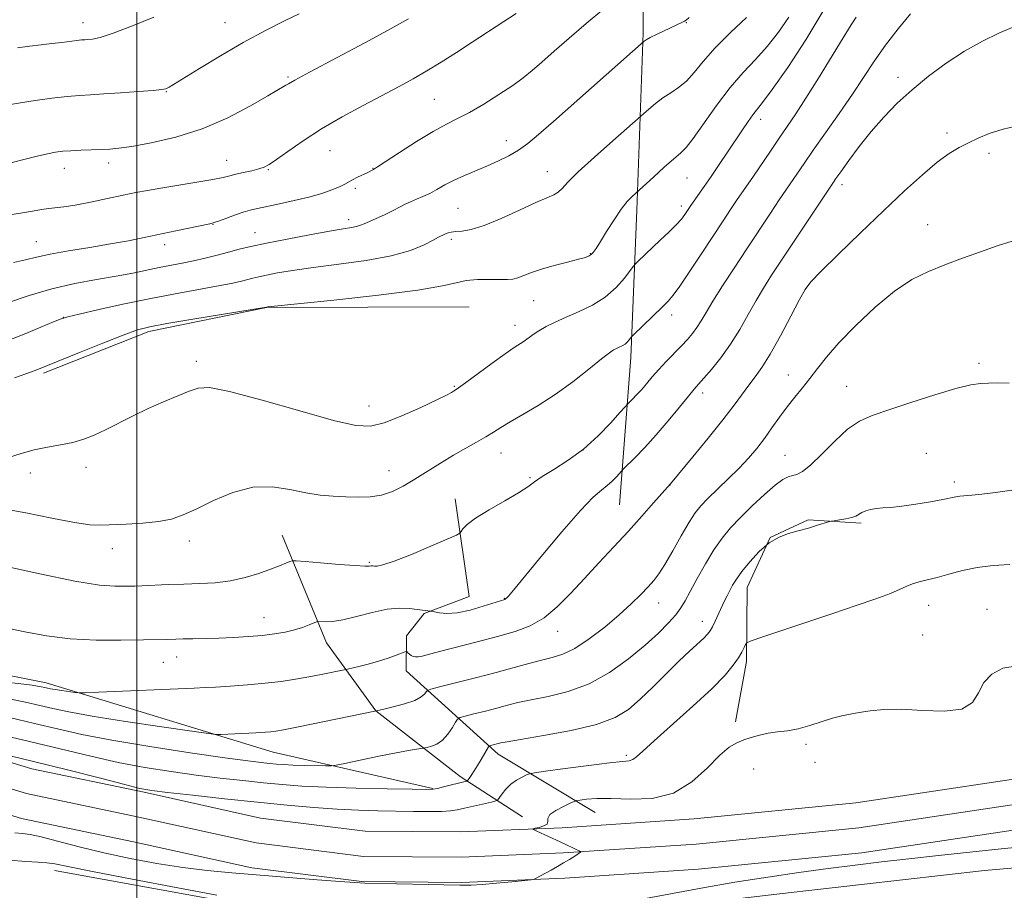
# Model space of a CAD drawing. Extents: x 2182300 to 2185200, y 322300 to 325200.
# Drawn here: x 2183969 to 2184232, y 322626 to 322858 of the extents above; entities that cross this region are included whole.
import ezdxf

# ---------------------------------------------------------------- set-up
doc = ezdxf.new("R2010")
doc.units = 0
doc.header["$MEASUREMENT"] = 0
for name, color, linetype, lineweight in [('32000', 7, 'Continuous', 0), ('DTM HARD BREAKLINE', 7, 'Continuous', 0), ('DTM SPOT ELEVATION', 2, 'Continuous', 13), ('INDEX CONTOUR', 41, 'Continuous', 13), ('INTERMEDIATE CONTOUR', 44, 'Continuous', 0)]:
    doc.layers.add(name, color=color, linetype=linetype, lineweight=lineweight)

msp = doc.modelspace()

# ---------------------------------------------------------------- linework, layer by layer
at = {"layer": '32000', "flags": 128}
msp.add_lwpolyline([(2184000, 322500), (2184000, 325000)], dxfattribs=at)
at = {"layer": 'DTM HARD BREAKLINE', "extrusion": (0.1174178901929376, 0.209140023615639, 0.9708107382928403), "elevation": 324910.1889673638, "flags": 128}
msp.add_lwpolyline([(-1746398.634487791, -1310877.392266187), (-1746460.564931618, -1310891.317819224), (-1746502.511978382, -1310904.1176539)], dxfattribs=at)
at = {"layer": 'DTM HARD BREAKLINE'}
for points in [[(2182612.1, 323061.62, 1012.76), (2182640.89, 323049.22, 1012.76), (2182719.14, 323014.26, 1013.96), (2182769.99, 322992.4, 1015.43), (2182804.21, 322980.09, 1017.96), (2182853.18, 322964.22, 1021.29), (2182906.83, 322948.28, 1025.16), (2182966.57, 322932.23, 1026.76), (2183044.87, 322910.65, 1026.03), (2183118.64, 322893.76, 1022.09), (2183211.72, 322869.28, 1015.89), (2183267.43, 322855.96, 1012.09), (2183320.04, 322844.63, 1009.69), (2183375.38, 322829.92, 1008.02), (2183424.63, 322816.64, 1007.62), (2183509.02, 322792.27, 1007.22), (2183554.92, 322779.7, 1006.36), (2183630.73, 322756.75, 1007.36), (2183711.7, 322732.46, 1009.29), (2183792.13, 322710.14, 1011.56), (2183846.58, 322693.48, 1011.22), (2183931.7, 322670.42, 1008.42), (2183971.94, 322658.18, 1007.08)], [(2182612.15, 323054.26, 1012.96), (2182638.18, 323043.04, 1012.96), (2182716.43, 323008.08, 1014.16), (2182767.51, 322986.12, 1015.63), (2182802.03, 322973.7, 1018.16), (2182851.18, 322957.77, 1021.49), (2182904.99, 322941.78, 1025.36), (2182964.8, 322925.72, 1026.96), (2183043.22, 322904.1, 1026.23), (2183117.03, 322887.2, 1022.29), (2183210.08, 322862.73, 1016.09), (2183265.93, 322849.38, 1012.29), (2183318.46, 322838.07, 1009.89), (2183373.63, 322823.4, 1008.22), (2183422.81, 322810.14, 1007.82), (2183507.19, 322785.77, 1007.42), (2183553.05, 322773.21, 1006.56), (2183628.78, 322750.29, 1007.56), (2183709.83, 322725.97, 1009.49), (2183790.24, 322703.66, 1011.76), (2183844.71, 322686.99, 1011.42), (2183929.78, 322663.95, 1008.62), (2183970.56, 322651.57, 1007.28)], [(2182612.2, 323046.89, 1012.76), (2182635.47, 323036.86, 1012.76), (2182713.72, 323001.9, 1013.96), (2182765.03, 322979.84, 1015.43), (2182799.85, 322967.31, 1017.96), (2182849.18, 322951.32, 1021.29), (2182903.15, 322935.28, 1025.16), (2182963.03, 322919.21, 1026.76), (2183041.57, 322897.55, 1026.03), (2183115.42, 322880.64, 1022.09), (2183208.44, 322856.18, 1015.89), (2183264.43, 322842.8, 1012.09), (2183316.88, 322831.51, 1009.69), (2183371.88, 322816.88, 1008.02), (2183420.99, 322803.64, 1007.62), (2183505.36, 322779.27, 1007.22), (2183551.18, 322766.72, 1006.36), (2183626.83, 322743.83, 1007.36), (2183707.96, 322719.48, 1009.29), (2183788.35, 322697.18, 1011.56), (2183842.84, 322680.5, 1011.22), (2183927.86, 322657.48, 1008.42), (2183969.18, 322644.96, 1007.08)], [(2184141.95, 323013.17, 1046.68), (2184138.3, 322975.14, 1042.4), (2184136.68, 322940.42, 1039.4), (2184134.99, 322897.03, 1035.19), (2184135.31, 322854.95, 1030.25), (2184133.59, 322807.55, 1025.51), (2184131.93, 322768.17, 1021.43), (2184128.94, 322728.79, 1016.96)], [(2183975.12, 322763.95, 1025.71), (2184003.26, 322775.07, 1025.64), (2184034.7, 322781.49, 1025.97), (2184088.8, 322781.72, 1024.84)], [(2183975.78, 322681.14, 1016.49), (2183933.21, 322689.66, 1018.16), (2183877.4, 322705.67, 1020.69), (2183787.05, 322733.44, 1023.96), (2183738.56, 322748.7, 1022.96), (2183671.43, 322766.18, 1018.76), (2183641.47, 322769.88, 1013.09), (2183620.79, 322768.8, 1007.62)], [(2184085.04, 322730.33, 1020.57), (2184088.83, 322704.25, 1018.96), (2184076.77, 322699.68, 1017.83), (2184072.05, 322693.71, 1016.49), (2184071.97, 322684.36, 1015.36), (2184096.5, 322662.12, 1009.41), (2184122.42, 322646.55, 1005.14)], [(2184193.46, 322723.83, 1009.76), (2184179.32, 322724.75, 1010.17), (2184169.18, 322719.99, 1010), (2184163.01, 322706.7, 1009.2), (2184162.85, 322686.9, 1007.58), (2184159.89, 322670.76, 1006.25)], [(2184038.88, 322720.69, 1020.83), (2184050.66, 322691.88, 1017.29), (2184063.87, 322673.74, 1014.02), (2184086.43, 322656.19, 1010.48), (2184103.04, 322645.37, 1006.34)], [(2183978.04, 322631.03, 1003.4), (2184032.06, 322621.24, 1003.6), (2184072.77, 322618.24, 1002.6), (2184124.2, 322619.15, 1003.47), (2184171.66, 322624.77, 1002.6), (2184226.47, 322631, 1002.47), (2184295.97, 322637.11, 1002.4), (2184356.79, 322642.63, 1001.47), (2184433.66, 322651.35, 1001.13), (2184487.78, 322654.91, 1001.27), (2184565.31, 322662.29, 1000.8), (2184624.76, 322665.15, 1000.73), (2184662.2, 322670.18, 1001.13), (2184733.76, 322682.95, 1002.2), (2184773.28, 322696.65, 1002.67)], [(2183971.94, 322658.18, 1007.08), (2184001.98, 322651.92, 1007.75), (2184033.05, 322645.04, 1006.48), (2184061.03, 322641.56, 1006.14), (2184086.52, 322641.35, 1006.28), (2184113.65, 322642.45, 1005.88), (2184148.87, 322644.82, 1005.28), (2184192.03, 322649.11, 1004.81), (2184234.16, 322655.44, 1005.34)], [(2183970.56, 322651.57, 1007.28), (2184000.56, 322645.32, 1007.95), (2184031.9, 322638.38, 1006.68), (2184060.58, 322634.81, 1006.34), (2184086.63, 322634.6, 1006.48), (2184114.01, 322635.71, 1006.08), (2184149.43, 322638.09, 1005.48), (2184192.87, 322642.41, 1005.01), (2184235, 322648.74, 1005.54)], [(2183969.18, 322644.96, 1007.08), (2183999.14, 322638.72, 1007.75), (2184030.75, 322631.72, 1006.48), (2184060.13, 322628.06, 1006.14), (2184086.74, 322627.85, 1006.28), (2184114.37, 322628.97, 1005.88), (2184149.99, 322631.36, 1005.28), (2184193.71, 322635.71, 1004.81), (2184235.84, 322642.04, 1005.34)]]:
    msp.add_polyline3d(points, dxfattribs=at)
at = {"layer": 'DTM SPOT ELEVATION'}
for p in [(2183985.63, 322857.62, 1040.62), (2184023.54, 322857.66, 1038.84), (2184146.84, 322857.66, 1029.93), (2184040.41, 322843.08, 1036.2), (2184203.32, 322843.03, 1018.47), (2184007.93, 322839.15, 1037.92), (2184079.52, 322837.16, 1032.98), (2184166.65, 322831.83, 1023.48), (2184216.38, 322828.16, 1016.44), (2184098.71, 322826.07, 1030.63), (2184051.65, 322823.46, 1033.1), (2184227.67, 322822.73, 1015.55), (2183992.47, 322820.16, 1035.52), (2184024.05, 322820.82, 1034.8), (2183980.7, 322818.66, 1035.35), (2184035.15, 322818.33, 1033.88), (2184063.14, 322818.73, 1032.05), (2184109.7, 322817.82, 1028.72), (2184147.02, 322816.11, 1025.11), (2184058.39, 322813.38, 1031.71), (2184188.39, 322814.37, 1017.51), (2184085.8, 322808, 1028.95), (2184145.46, 322808.64, 1024.44), (2184056.61, 322804.98, 1030.46), (2184020.41, 322803.76, 1031.95), (2184031.57, 322801.52, 1030.78), (2184211.24, 322803.64, 1014.69), (2183973.18, 322799.06, 1032.82), (2184084.03, 322799.69, 1027.65), (2184007.46, 322798.28, 1031.5), (2184121.19, 322795.88, 1026.08), (2184178.97, 322786.91, 1015.95), (2184105.99, 322783.35, 1025.13), (2183980.39, 322778.84, 1028.02), (2184142.89, 322779.54, 1021.5), (2184101.02, 322776.76, 1024.59), (2184015.89, 322767.1, 1024.45), (2184224.96, 322766.58, 1012.33), (2184174.08, 322763.43, 1014.72), (2184084.84, 322760.46, 1024.14), (2184189.61, 322760.39, 1012.79), (2184151.2, 322758.62, 1017.52), (2184062.04, 322755.17, 1024.64), (2184097.34, 322742.62, 1021.25), (2184119.16, 322743.38, 1020.14), (2184173.18, 322741.97, 1012.81), (2184210.9, 322742.49, 1010.84), (2183986.44, 322738.77, 1023.42), (2183971.54, 322737.24, 1023.43), (2184067.34, 322737.89, 1022.8), (2184105.01, 322736.01, 1020.2), (2184142.43, 322734.02, 1015.97), (2184218.38, 322734.86, 1010.4), (2184014.04, 322719.06, 1021.54), (2183993.44, 322717, 1021.4), (2184062.14, 322713.35, 1020.16), (2184098.22, 322703.77, 1018.07), (2184139.37, 322702.52, 1013.29), (2184211.54, 322701.93, 1007.35), (2184227.11, 322700.82, 1006.74), (2184034.02, 322698.57, 1018.75), (2184151.11, 322697.58, 1010.61), (2184112.39, 322694.99, 1015.33), (2184209.9, 322694.01, 1006.88), (2184007.15, 322686.64, 1017.14), (2184010.68, 322688.12, 1017.35), (2184178.77, 322664.79, 1005.7), (2184130.77, 322661.82, 1008.3), (2184181.17, 322659.98, 1005.45), (2184164.79, 322658.17, 1005.61)]:
    msp.add_point(p, dxfattribs=at)
at = {"layer": 'INDEX CONTOUR', "flags": 128}
for points, elevation in [([(2183963.953, 322712.584), (2183974.121, 322710.2861000001), (2183983.469, 322708.3641000001), (2183990.073, 322707.327), (2183994.183, 322706.986), (2183996.598, 322706.9800000001), (2183998.105, 322707.012), (2183999.455, 322707.0510000001), (2184001.391, 322707.1300000001), (2184008.354, 322707.4390000001), (2184012.615, 322707.5870000001), (2184016.8341, 322707.7040000001), (2184020.954, 322707.9260000001), (2184025.003, 322708.425), (2184028.962, 322709.3091000001), (2184032.627, 322710.4160000001), (2184035.746, 322711.523), (2184038.125, 322712.4400000001), (2184039.798, 322713.1300000001), (2184040.858, 322713.5900000001), (2184041.532, 322713.822), (2184042.594, 322713.834), (2184044.952, 322713.638), (2184049.126, 322713.2660000001), (2184054.076, 322712.8410000001), (2184058.369, 322712.5070000001), (2184060.927, 322712.3690000001), (2184062.074, 322712.3720000001), (2184062.489, 322712.4230000001), (2184062.75, 322712.4439000001), (2184063.049, 322712.4270000001), (2184063.475, 322712.3790000001), (2184064.206, 322712.3670000001), (2184065.755, 322712.6830000001), (2184068.72, 322713.6760000001), (2184073.361, 322715.5240000001), (2184078.578, 322717.7250000001), (2184082.935, 322719.6030000001), (2184085.371, 322720.6740000001), (2184086.336, 322721.1980000001), (2184086.6591, 322721.6261000001), (2184087.1089, 322722.3470000001), (2184088.225, 322723.508), (2184090.489, 322725.1960000001), (2184094.124, 322727.4120000001), (2184098.319, 322729.812), (2184102.004, 322731.9620000001), (2184104.443, 322733.5690000001), (2184106.237, 322734.893), (2184108.319, 322736.3300000001), (2184111.387, 322738.2170000001), (2184115.206, 322740.6540000001), (2184119.304, 322743.6810000001), (2184123.2299, 322747.2160000001), (2184126.606, 322750.6950000001), (2184129.076, 322753.4330000001), (2184130.434, 322754.9610000001), (2184131.086, 322755.6730000001), (2184132.3961, 322756.9810000001), (2184133.497, 322758.1190000001), (2184134.779, 322759.5260000001), (2184136.159, 322761.1410000001), (2184137.684, 322762.947), (2184139.435, 322764.932), (2184141.441, 322767.062), (2184145.4761, 322771.213), (2184147.111, 322772.9720000001), (2184148.469, 322774.5800000001), (2184149.638, 322776.1820000001), (2184150.742, 322777.952), (2184152.055, 322780.191), (2184153.89, 322783.2299), (2184156.457, 322787.2790000001), (2184159.565, 322792.0560000001), (2184162.924, 322797.1580000001), (2184169.235, 322806.6820000001), (2184171.613, 322810.2430000001), (2184178.254, 322819.9950000001), (2184180.708, 322823.5260000001), (2184183.964, 322828.1540000001), (2184187.621, 322833.3800000001), (2184191.159, 322838.5520000001), (2184197.02, 322847.4390000001), (2184199.996, 322851.6510000001), (2184203.3669, 322855.9920000001), (2184206.674, 322860.012)], 1020), ([(2183965.747, 322782.8570000001), (2183971.259, 322784.7010000001), (2183977.358, 322786.4780000001), (2183983.476, 322787.8770000001), (2183989.28, 322788.9540000001), (2183994.495, 322789.8540000001), (2183998.925, 322790.6930000001), (2184006.03, 322792.164), (2184012.101, 322793.3249000001), (2184015.142, 322793.9570000001), (2184018.323, 322794.7120000001), (2184021.515, 322795.5330000001), (2184024.534, 322796.3320000001), (2184027.341, 322797.0560000001), (2184030.476, 322797.7990000001), (2184034.624, 322798.6930000001), (2184040.154, 322799.8070000001), (2184046.171, 322800.9679), (2184051.464, 322801.9400000001), (2184055.1129, 322802.5570000001), (2184057.361, 322802.9120000001), (2184058.741, 322803.165), (2184059.752, 322803.464), (2184060.77, 322803.893), (2184062.138, 322804.5240000001), (2184066.313, 322806.4010000001), (2184068.455, 322807.4050000001), (2184070.209, 322808.2980000001), (2184071.695, 322809.0800000001), (2184073.134, 322809.7810000001), (2184074.7061, 322810.441), (2184076.423, 322811.148), (2184078.2559, 322811.9990000001), (2184080.199, 322813.062), (2184082.337, 322814.2770000001), (2184084.775, 322815.5530000001), (2184087.5719, 322816.8190000001), (2184093.662, 322819.3540000001), (2184096.616, 322820.6720000001), (2184099.398, 322822.0681), (2184101.973, 322823.5790000001), (2184104.426, 322825.3200000001), (2184107.318, 322827.7061000001), (2184111.33, 322831.2300000001), (2184135.52, 322852.7050000001), (2184136.048, 322853.0290000001), (2184137.176, 322853.6270000001), (2184139.039, 322854.5459000001), (2184145.7571, 322857.7560000001), (2184146.345, 322858.0550000001), (2184146.778, 322858.338), (2184147.553, 322859.0310000001)], 1030), ([(2183968.183, 322850.9350000001), (2183971.394, 322851.3629000001), (2183974.441, 322851.7160000001), (2183977.31, 322852.0380000001), (2183979.961, 322852.3580000001), (2183984.044, 322852.8720000001), (2183985.2399, 322852.9990000001), (2183986.096, 322853.0640000001), (2183986.941, 322853.1130000001), (2183988.144, 322853.2390000001), (2183990.222, 322853.7110000001), (2183993.731, 322854.8470000001), (2183998.894, 322856.8010000001), (2184004.596, 322859.0920000001)], 1040), ([(2183961.82, 322667.7380000001), (2183971.349, 322665.5300000001), (2183987.751, 322661.5430000001), (2183995.066, 322659.9080000001), (2184002.198, 322658.5640000001), (2184009.1591, 322657.464), (2184015.89, 322656.5421000001), (2184022.323, 322655.7420000001), (2184028.348, 322655.05), (2184033.8439, 322654.4620000001), (2184038.86, 322653.974), (2184044.132, 322653.5780000001), (2184050.564, 322653.2660000001), (2184058.604, 322653.0310000001), (2184066.8839, 322652.8639000001), (2184073.577, 322652.7560000001), (2184077.393, 322652.709), (2184079.184, 322652.7649000001), (2184080.334, 322652.9730000001), (2184081.923, 322653.3580000001), (2184088.037, 322654.8620000001), (2184088.277, 322654.9380000001), (2184088.472, 322655.126), (2184088.788, 322655.588), (2184089.351, 322656.4431), (2184090.1259, 322657.6470000001), (2184091.035, 322659.1100000001), (2184091.994, 322660.7180000001), (2184093.929, 322664.0590000001), (2184094.174, 322664.3230000001), (2184094.493, 322664.4310000001), (2184097.218, 322665.1190000001), (2184098.91, 322665.4459), (2184102.546, 322666.0640000001), (2184108.6911, 322667.084), (2184116.046, 322668.4530000001), (2184122.8471, 322670.0740000001), (2184127.782, 322671.8990000001), (2184131.343, 322674.072), (2184134.477, 322676.7870000001), (2184137.91, 322680.121), (2184141.486, 322683.6930000001), (2184144.832, 322687.0100000001), (2184147.636, 322689.675), (2184151.428, 322693.1460000001), (2184152.457, 322694.1880000001), (2184153.143, 322695.0920000001), (2184153.7481, 322696.1790000001), (2184154.4789, 322697.6730000001), (2184156.935, 322702.8900000001), (2184157.676, 322704.4040000001), (2184158.397, 322705.8310000001), (2184159.159, 322707.2531000001), (2184160.164, 322708.8750000001), (2184161.646, 322710.9310000001), (2184163.754, 322713.5270000001), (2184166.287, 322716.2550000001), (2184168.96, 322718.5790000001), (2184171.551, 322720.111), (2184174.097, 322721.061), (2184176.702, 322721.7840000001), (2184179.386, 322722.5549), (2184181.854, 322723.311), (2184184.793, 322724.2370000001), (2184185.459, 322724.3950000001), (2184186.296, 322724.5170000001), (2184187.707, 322724.7120000001), (2184189.412, 322724.9950000001), (2184190.966, 322725.3540000001), (2184192.046, 322725.7740000001), (2184193.637, 322726.6900000001), (2184194.699, 322727.1240000001), (2184196.024, 322727.496), (2184197.55, 322727.7660000001), (2184199.279, 322727.9270000001), (2184201.445, 322728.0900000001), (2184204.34, 322728.3970000001), (2184208.0731, 322728.9400000001), (2184212.014, 322729.6009000001), (2184215.345, 322730.2120000001), (2184218.7839, 322730.9050000001), (2184219.827, 322731.0630000001), (2184223.028, 322731.327), (2184225.724, 322731.6061000001), (2184229.3769, 322732.0730000001), (2184233.746, 322732.664)], 1010)]:
    msp.add_lwpolyline(points, dxfattribs=dict(at, elevation=elevation))
at = {"layer": 'INTERMEDIATE CONTOUR', "flags": 128}
for points, elevation in [([(2183964.931, 322806.0870000001), (2183968.976, 322806.7160000001), (2183972.126, 322807.2560000001), (2183974.527, 322807.686), (2183976.487, 322807.991), (2183980.535, 322808.4210000001), (2183983.544, 322808.8690000001), (2183987.629, 322809.643), (2183992.192, 322810.5930000001), (2183996.421, 322811.501), (2183999.782, 322812.2120000001), (2184002.84, 322812.8100000001), (2184006.438, 322813.4380000001), (2184016.087, 322814.9950000001), (2184020.338, 322815.714), (2184023.105, 322816.258), (2184024.886, 322816.687), (2184026.486, 322817.1000000001), (2184028.504, 322817.5690000001), (2184030.701, 322818.0650000001), (2184032.63, 322818.535), (2184034.027, 322818.991), (2184035.364, 322819.7110000001), (2184037.296, 322821.0420000001), (2184040.335, 322823.2180000001), (2184044.42, 322826.0440000001), (2184049.35, 322829.2120000001), (2184054.866, 322832.437), (2184060.488, 322835.5170000001), (2184070.056, 322840.5870000001), (2184073.868, 322842.6599000001), (2184077.516, 322844.7550000001), (2184081.332, 322847.0860000001), (2184085.367, 322849.653), (2184089.598, 322852.4040000001), (2184098.008, 322857.9020000001), (2184101.375, 322860.0650000001)], 1034), ([(2183966.326, 322835.7980000001), (2183968.985, 322836.2470000001), (2183972.844, 322836.816), (2183977.287, 322837.41), (2183981.4439, 322837.8990000001), (2183984.728, 322838.1960000001), (2183987.6921, 322838.3800000001), (2183991.171, 322838.5750000001), (2183995.68, 322838.8690000001), (2184000.45, 322839.2160000001), (2184004.39, 322839.535), (2184006.702, 322839.768), (2184007.747, 322839.9430000001), (2184008.174, 322840.1080000001), (2184008.64, 322840.3740000001), (2184009.812, 322841.0950000001), (2184016.723, 322845.3920000001), (2184022.353, 322848.8060000001), (2184028.472, 322852.3470000001), (2184034.354, 322855.5160000001), (2184039.475, 322858.1091000001), (2184043.367, 322860.0020000001)], 1038), ([(2183967.058, 322793.5551000001), (2183970.307, 322794.2570000001), (2183973.248, 322794.9790000001), (2183976.848, 322795.7640000001), (2183981.766, 322796.6391000001), (2183987.436, 322797.5650000001), (2183992.985, 322798.4850000001), (2183997.761, 322799.361), (2184001.997, 322800.2170000001), (2184010.48, 322802.0070000001), (2184019.532, 322803.8890000001), (2184020.6489, 322804.1780000001), (2184021.867, 322804.6010000001), (2184023.793, 322805.3099000001), (2184026.148, 322806.165), (2184028.434, 322806.9509000001), (2184030.3291, 322807.5170000001), (2184032.224, 322807.9710000001), (2184038.108, 322809.192), (2184042.076, 322810.062), (2184046.008, 322811.0240000001), (2184049.407, 322812.0079000001), (2184052.142, 322812.947), (2184054.178, 322813.773), (2184055.546, 322814.4490000001), (2184057.61, 322815.653), (2184058.961, 322816.3420000001), (2184061.688, 322817.6280000001), (2184062.525, 322818.0370000001), (2184063.243, 322818.4260000001), (2184063.488, 322818.5730000001), (2184064.318, 322819.1060000001), (2184070.144, 322822.9050000001), (2184074.761, 322825.8560000001), (2184079.203, 322828.561), (2184082.709, 322830.4850000001), (2184085.691, 322831.9850000001), (2184088.857, 322833.6420000001), (2184092.686, 322835.8680000001), (2184096.755, 322838.4080000001), (2184100.415, 322840.8369000001), (2184103.231, 322842.8720000001), (2184105.6231, 322844.8070000001), (2184108.223, 322847.0760000001), (2184111.534, 322850.008), (2184115.5229, 322853.5100000001), (2184120.027, 322857.3809), (2184124.792, 322861.3670000001)], 1032), ([(2184118.153, 322780.393), (2184121.746, 322782.1349000001), (2184125.144, 322784.2720000001), (2184128.026, 322786.8230000001), (2184130.272, 322789.3720000001), (2184131.812, 322791.3940000001), (2184132.656, 322792.5320000001), (2184133.136, 322793.116), (2184133.662, 322793.6470000001), (2184135.936, 322795.8460000001), (2184137.736, 322797.545), (2184139.9079, 322799.566), (2184142.149, 322801.6770000001), (2184144.098, 322803.6090000001), (2184145.486, 322805.1500000001), (2184146.397, 322806.327), (2184148.041, 322808.7610000001), (2184151.582, 322813.8080000001), (2184153.47, 322816.54), (2184155.609, 322819.6880000001), (2184157.83, 322822.9971), (2184161.795, 322828.9570000001), (2184163.3479, 322831.2600000001), (2184164.604, 322833.0260000001), (2184167.163, 322836.2840000001), (2184169.765, 322839.8020000001), (2184173.892, 322845.6680000001), (2184178.754, 322853.0330000001), (2184183.26, 322860.6590000001)], 1024), ([(2183964.987, 322772.4210000001), (2183969.945, 322774.3780000001), (2183974.416, 322776.2150000001), (2183977.794, 322777.6340000001), (2183979.817, 322778.4580000001), (2183981.6, 322779.008), (2183984.604, 322779.7270000001), (2183989.868, 322780.936), (2183996.749, 322782.4650000001), (2184004.181, 322784.0220000001), (2184011.216, 322785.3680000001), (2184022.267, 322787.3470000001), (2184025.686, 322788.0250000001), (2184027.963, 322788.5480000001), (2184030.9929, 322789.3310000001), (2184032.572, 322789.7050000001), (2184034.662, 322790.1560000001), (2184037.593, 322790.7320000001), (2184041.645, 322791.4220000001), (2184047.084, 322792.197), (2184053.938, 322793.05), (2184061.295, 322794.0470000001), (2184068.004, 322795.2760000001), (2184073.152, 322796.7590000001), (2184076.78, 322798.268), (2184079.163, 322799.5110000001), (2184080.582, 322800.273), (2184082.26, 322801.111), (2184082.6329, 322801.2690000001), (2184083.185, 322801.4600000001), (2184084.01, 322801.6500000001), (2184085.203, 322801.7970000001), (2184086.891, 322801.9260000001), (2184089.326, 322802.3330000001), (2184092.791, 322803.3860000001), (2184097.362, 322805.2810000001), (2184102.28, 322807.55), (2184106.58, 322809.5560000001), (2184109.534, 322810.8330000001), (2184111.371, 322811.6120000001), (2184112.558, 322812.295), (2184113.6, 322813.2810000001), (2184115.157, 322814.9610000001), (2184117.927, 322817.7250000001), (2184122.267, 322821.7110000001), (2184127.162, 322826.0510000001), (2184134.667, 322832.6170000001), (2184136.771, 322834.539), (2184138.518, 322836.0300000001), (2184140.525, 322837.5440000001), (2184142.617, 322838.8890000001), (2184144.726, 322840.2710000001), (2184146.809, 322841.9950000001), (2184148.897, 322844.3150000001), (2184151.322, 322847.278), (2184154.488, 322850.8790000001), (2184158.573, 322854.9890000001), (2184162.843, 322858.9980000001)], 1028), ([(2183966.331, 322820.126), (2183970.579, 322821.2000000001), (2183973.43, 322821.9070000001), (2183976.165, 322822.5490000001), (2183978.337, 322822.9890000001), (2183980.248, 322823.2530000001), (2183982.392, 322823.4110000001), (2183985.093, 322823.523), (2183990.696, 322823.6940000001), (2183992.851, 322823.8010000001), (2183995.191, 322824.0470000001), (2183998.654, 322824.5650000001), (2184003.895, 322825.4920000001), (2184010.433, 322826.9890000001), (2184017.506, 322829.2230000001), (2184024.376, 322832.213), (2184030.414, 322835.398), (2184035.016, 322838.0690000001), (2184039.839, 322840.9171000001), (2184040.501, 322841.3240000001), (2184042.23, 322842.2980000001), (2184046.171, 322844.4280000001), (2184060.904, 322852.2600000001), (2184067.987, 322856.0550000001), (2184072.628, 322858.6140000001)], 1036), ([(2183967.333, 322762.66), (2183970.379, 322763.8080000001), (2183972.624, 322764.6080000001), (2183974.253, 322765.2081), (2183976.171, 322765.9720000001), (2183984.752, 322769.4820000001), (2183990.928, 322771.9790000001), (2183996.417, 322774.1460000001), (2184000.206, 322775.5090000001), (2184003.503, 322776.3640000001), (2184008.071, 322777.2010000001), (2184015.021, 322778.3690000001), (2184034.687, 322781.615), (2184035.029, 322781.6550000001), (2184052.681, 322783.4970000001), (2184064.572, 322784.8150000001), (2184075.05, 322786.1451000001), (2184081.651, 322787.2650000001), (2184085.3501, 322788.115), (2184087.981, 322788.6780000001), (2184090.978, 322788.9530000001), (2184094.1681, 322789.0290000001), (2184098.994, 322789.0050000001), (2184100.468, 322789.1100000001), (2184101.8111, 322789.425), (2184103.395, 322790.0160000001), (2184105.444, 322790.8260000001), (2184108.143, 322791.7669), (2184111.53, 322792.7470000001), (2184115.045, 322793.6610000001), (2184117.984, 322794.4011000001), (2184119.828, 322794.9020000001), (2184120.82, 322795.2710000001), (2184121.39, 322795.6590000001), (2184121.931, 322796.2429000001), (2184122.682, 322797.2910000001), (2184123.84, 322799.099), (2184125.518, 322801.8020000001), (2184127.482, 322804.9010000001), (2184129.412, 322807.74), (2184131.037, 322809.8), (2184132.284, 322811.1240000001), (2184134.298, 322812.942), (2184138.007, 322816.3661000001), (2184140.864, 322818.9709000001), (2184143.454, 322821.262), (2184145.263, 322822.7910000001), (2184146.755, 322824.2570000001), (2184148.642, 322826.648), (2184154.88, 322835.512), (2184158.517, 322840.3360000001), (2184161.977, 322844.3540000001), (2184165.243, 322847.8280000001), (2184168.381, 322851.2690000001), (2184171.416, 322855.0680000001), (2184174.204, 322859.1270000001)], 1026), ([(2184107.2321, 322755.2720000001), (2184111.805, 322758.2220000001), (2184116.489, 322761.653), (2184120.786, 322765.0510000001), (2184124.155, 322767.7860000001), (2184126.236, 322769.4110000001), (2184127.38, 322770.187), (2184128.117, 322770.5530000001), (2184128.874, 322770.8810000001), (2184129.671, 322771.2670000001), (2184130.425, 322771.741), (2184131.064, 322772.3070000001), (2184131.562, 322772.8720000001), (2184132.145, 322773.6250000001), (2184132.625, 322774.121), (2184140.402, 322781.7150000001), (2184141.932, 322783.2290000001), (2184143.248, 322784.7670000001), (2184145.022, 322787.2310000001), (2184147.712, 322791.2100000001), (2184150.922, 322796.0520000001), (2184156.596, 322804.6510000001), (2184158.604, 322807.67), (2184160.224, 322810.0700000001), (2184164.735, 322816.6250000001), (2184169.241, 322823.2920000001), (2184171.598, 322826.7570000001), (2184173.769, 322829.9110000001), (2184176.019, 322833.24), (2184178.722, 322837.415), (2184182.083, 322842.8071000001), (2184188.719, 322853.6060000001), (2184190.866, 322857.0240000001), (2184192.192, 322859.0970000001)], 1022), ([(2183964.604, 322695.9580000001), (2183970.091, 322694.7990000001), (2183975.918, 322693.719), (2183982.266, 322692.9340000001), (2183989.126, 322692.5920000001), (2183995.728, 322692.5669000001), (2184007.873, 322692.785), (2184010.451, 322692.8600000001), (2184012.372, 322692.9010000001), (2184015.002, 322692.936), (2184018.2449, 322692.99), (2184021.934, 322693.0930000001), (2184025.886, 322693.2720000001), (2184029.853, 322693.5270000001), (2184033.573, 322693.8530000001), (2184036.84, 322694.2500000001), (2184039.673, 322694.7340000001), (2184042.151, 322695.3240000001), (2184044.319, 322696.0160000001), (2184046.089, 322696.6990000001), (2184048.047, 322697.5310000001), (2184048.519, 322697.6200000001), (2184050.346, 322697.5110000001), (2184052.256, 322697.594), (2184055.045, 322698.0361000001), (2184058.74, 322698.9390000001), (2184062.873, 322700.0070000001), (2184066.8491, 322700.8389000001), (2184070.186, 322701.1420000001), (2184072.845, 322701.0531000001), (2184074.895, 322700.811), (2184078.478, 322700.3740000001), (2184078.85, 322700.2990000001), (2184079.543, 322700.1310000001), (2184080.831, 322699.8591000001), (2184082.821, 322699.6950000001), (2184085.577, 322699.903), (2184089.028, 322700.6450000001), (2184092.566, 322701.6580000001), (2184098.325, 322703.4790000001), (2184098.514, 322703.5909000001), (2184098.782, 322703.827), (2184099.287, 322704.3780000001), (2184100.604, 322705.941), (2184108.053, 322714.974), (2184113.525, 322721.518), (2184118.4889, 322727.2230000001), (2184121.929, 322730.7870000001), (2184124.116, 322732.6950000001), (2184125.643, 322733.8840000001), (2184126.986, 322735.094), (2184128.142, 322736.2840000001), (2184129.498, 322737.7899000001), (2184130.051, 322738.3580000001), (2184133.047, 322741.3330000001), (2184135.688, 322744.062), (2184138.7621, 322747.4350000001), (2184141.977, 322751.2160000001), (2184144.965, 322754.8810000001), (2184147.344, 322757.838), (2184148.893, 322759.7170000001), (2184150.055, 322761.0520000001), (2184151.436, 322762.5980000001), (2184153.4831, 322764.952), (2184156, 322768.0600000001), (2184158.634, 322771.7040000001), (2184161.0939, 322775.6570000001), (2184163.343, 322779.638), (2184165.407, 322783.3550000001), (2184167.375, 322786.6830000001), (2184169.581, 322790.153), (2184172.419, 322794.463), (2184186.095, 322815.035), (2184186.735, 322815.9539000001), (2184188.026, 322817.7820000001), (2184190.167, 322820.7720000001), (2184192.974, 322824.545), (2184196.165, 322828.5640000001), (2184199.528, 322832.403), (2184203.124, 322836.072), (2184207.084, 322839.6900000001), (2184211.486, 322843.3250000001), (2184216.212, 322846.834), (2184221.093, 322850.0250000001), (2184225.916, 322852.7270000001), (2184230.309, 322854.8630000001), (2184233.857, 322856.3790000001)], 1018), ([(2183966.812, 322681.2160000001), (2183972.06, 322680.523), (2183974.482, 322680.1580000001), (2183975.445, 322679.9610000001), (2183976.132, 322679.7980000001), (2183976.972, 322679.6181000001), (2183978.208, 322679.3960000001), (2183979.962, 322679.1170000001), (2183983.436, 322678.6020000001), (2183984.497, 322678.4830000001), (2183986.1501, 322678.4950000001), (2183989.812, 322678.6470000001), (2184015.38, 322679.7690000001), (2184018.264, 322679.9060000001), (2184021.081, 322680.061), (2184024.961, 322680.2981000001), (2184029.596, 322680.6280000001), (2184034.32, 322681.0540000001), (2184038.599, 322681.5700000001), (2184042.441, 322682.1540000001), (2184045.988, 322682.7790000001), (2184049.307, 322683.4080000001), (2184055.45, 322684.6400000001), (2184056.258, 322684.817), (2184059.316, 322685.5430000001), (2184061.854, 322686.1900000001), (2184064.583, 322686.9660000001), (2184067.135, 322687.8040000001), (2184069.282, 322688.5870000001), (2184071.672, 322689.5090000001), (2184072.031, 322689.5730000001), (2184072.215, 322689.4350000001), (2184072.477, 322689.1540000001), (2184072.849, 322688.807), (2184073.306, 322688.4780000001), (2184073.835, 322688.2381000001), (2184074.458, 322688.1190000001), (2184075.209, 322688.143), (2184076.208, 322688.3420000001), (2184080.9089, 322689.5810000001), (2184090.943, 322692.138), (2184096.388, 322693.5560000001), (2184101.088, 322694.8970000001), (2184105.125, 322696.436), (2184108.784, 322698.5410000001), (2184112.319, 322701.4760000001), (2184115.874, 322705.0830000001), (2184119.561, 322709.0980000001), (2184123.4469, 322713.285), (2184127.419, 322717.5270000001), (2184131.315, 322721.736), (2184134.953, 322725.7740000001), (2184138.063, 322729.3011), (2184142.537, 322734.415), (2184148.531, 322741.5920000001), (2184152.646, 322746.5790000001), (2184156.566, 322751.452), (2184159.5519, 322755.3600000001), (2184163.4951, 322760.7740000001), (2184165.143, 322762.936), (2184166.954, 322765.4550000001), (2184169.172, 322768.9930000001), (2184171.906, 322773.8890000001), (2184174.712, 322779.187), (2184177.007, 322783.6060000001), (2184178.497, 322786.3230000001), (2184180.0259, 322788.3370000001), (2184182.726, 322791.1050000001), (2184187.371, 322795.6710000001), (2184193.295, 322801.4340000001), (2184199.477, 322807.3810000001), (2184205.059, 322812.6520000001), (2184209.85, 322817.0040000001), (2184213.823, 322820.3469000001), (2184217.011, 322822.67), (2184219.676, 322824.2770000001), (2184222.14, 322825.5530000001), (2184224.7189, 322826.8040000001), (2184227.715, 322828.0410000001), (2184231.427, 322829.1940000001), (2184235.9409, 322830.202)], 1016), ([(2183965.508, 322676.9550000001), (2183970.261, 322676.018), (2183974.08, 322675.1510000001), (2183977.569, 322674.3200000001), (2183981.837, 322673.4080000001), (2183988.119, 322672.2751000001), (2183997.032, 322670.8590000001), (2184006.714, 322669.4070000001), (2184014.685, 322668.241), (2184019.166, 322667.599), (2184021.194, 322667.3800000001), (2184022.505, 322667.393), (2184031.831, 322667.8151000001), (2184032.988, 322667.8850000001), (2184034.371, 322667.9840000001), (2184035.78, 322668.111), (2184037.186, 322668.2910000001), (2184039.24, 322668.6500000001), (2184042.765, 322669.338), (2184064.069, 322673.6580000001), (2184065.998, 322674.1190000001), (2184068.527, 322674.7380000001), (2184071.5579, 322675.566), (2184074.262, 322676.4920000001), (2184076.001, 322677.41), (2184076.909, 322678.2170000001), (2184077.314, 322678.8150000001), (2184077.621, 322679.17), (2184078.547, 322679.5020000001), (2184080.883, 322680.0960000001), (2184085.116, 322681.1500000001), (2184090.5059, 322682.512), (2184096.007, 322683.9440000001), (2184100.771, 322685.2430000001), (2184104.75, 322686.3460000001), (2184108.093, 322687.2220000001), (2184110.997, 322687.9240000001), (2184113.84, 322688.8280000001), (2184117.045, 322690.3940000001), (2184120.879, 322692.9190000001), (2184124.9861, 322696.061), (2184128.857, 322699.3190000001), (2184132.076, 322702.268), (2184134.629, 322704.7940000001), (2184136.595, 322706.8620000001), (2184138.104, 322708.5440000001), (2184139.4769, 322710.3400000001), (2184141.082, 322712.8550000001), (2184143.16, 322716.4500000001), (2184145.439, 322720.4890000001), (2184147.519, 322724.089), (2184149.144, 322726.6290000001), (2184150.6481, 322728.5200000001), (2184152.508, 322730.4350000001), (2184157.986, 322735.7019000001), (2184160.881, 322738.5790000001), (2184163.3961, 322741.2710000001), (2184165.595, 322743.8590000001), (2184167.641, 322746.5040000001), (2184169.669, 322749.3150000001), (2184171.704, 322752.1890000001), (2184173.744, 322754.9720000001), (2184175.783, 322757.5580000001), (2184177.806, 322760.028), (2184179.795, 322762.5110000001), (2184181.813, 322765.1660000001), (2184184.247, 322768.2550000001), (2184187.5671, 322772.0680000001), (2184192.05, 322776.7150000001), (2184197.2151, 322781.5750000001), (2184202.388, 322785.8470000001), (2184207.067, 322788.9430000001), (2184211.4381, 322791.138), (2184215.857, 322792.92), (2184220.563, 322794.6780000001), (2184225.339, 322796.3960000001), (2184229.848, 322797.9570000001), (2184233.8181, 322799.2650000001)], 1014), ([(2183966.021, 322741.4760000001), (2183969.112, 322742.501), (2183972.582, 322743.469), (2183976.167, 322744.2060000001), (2183979.674, 322744.8140000001), (2183982.927, 322745.4600000001), (2183985.832, 322746.2960000001), (2183988.633, 322747.3960000001), (2183991.656, 322748.8139000001), (2183999.01, 322752.512), (2184003.089, 322754.469), (2184007.178, 322756.2770000001), (2184010.947, 322757.8500000001), (2184014.031, 322759.1230000001), (2184016.41, 322759.9780000001), (2184019.432, 322760.0850000001), (2184024.791, 322759.062), (2184033.4639, 322756.7470000001), (2184043.577, 322753.8580000001), (2184052.538, 322751.334), (2184058.481, 322749.9409), (2184062.426, 322749.7570000001), (2184066.116, 322750.686), (2184070.814, 322752.545), (2184075.864, 322754.7940000001), (2184080.1299, 322756.8080000001), (2184082.762, 322758.1050000001), (2184084.068, 322758.7960000001), (2184084.641, 322759.1350000001), (2184085.074, 322759.4090000001), (2184085.946, 322760.0190000001), (2184087.833, 322761.398), (2184094.897, 322766.6140000001), (2184098.392, 322769.1410000001), (2184100.804, 322770.8010000001), (2184103.477, 322772.5370000001), (2184105.8561, 322774.2591000001), (2184107.417, 322775.2790000001), (2184109.381, 322776.3860000001), (2184111.8071, 322777.5921000001), (2184114.739, 322778.9160000001), (2184118.153, 322780.393)], 1024), ([(2183966.041, 322671.8780000001), (2183972.714, 322670.3400000001), (2183978.831, 322668.8680000001), (2183985.308, 322667.4010000001), (2183993.329, 322665.839), (2184003.5239, 322664.1420000001), (2184014.311, 322662.5040000001), (2184023.557, 322661.1740000001), (2184029.674, 322660.334), (2184033.262, 322659.8790000001), (2184035.467, 322659.6350000001), (2184037.302, 322659.4570000001), (2184039.25, 322659.312), (2184041.661, 322659.197), (2184044.708, 322659.1100000001), (2184050.39, 322659.0060000001), (2184051.91, 322659.0110000001), (2184053.258, 322659.1791000001), (2184055.593, 322659.6570000001), (2184059.67, 322660.518), (2184064.65, 322661.5560000001), (2184069.292, 322662.491), (2184072.621, 322663.1089000001), (2184074.7089, 322663.4500000001), (2184076.524, 322663.7000000001), (2184076.968, 322663.7830000001), (2184077.607, 322663.932), (2184078.7191, 322664.2340000001), (2184080.167, 322664.8350000001), (2184081.712, 322665.8970000001), (2184083.137, 322667.4770000001), (2184084.323, 322669.219), (2184085.173, 322670.6610000001), (2184085.699, 322671.4799), (2184086.351, 322671.8960000001), (2184087.688, 322672.2640000001), (2184090.076, 322672.8580000001), (2184093.118, 322673.626), (2184096.222, 322674.4350000001), (2184098.9949, 322675.1810000001), (2184101.83, 322675.8960000001), (2184105.32, 322676.643), (2184109.877, 322677.5301000001), (2184115.205, 322678.8480000001), (2184120.831, 322680.9350000001), (2184126.317, 322683.9810000001), (2184131.383, 322687.594), (2184135.784, 322691.236), (2184139.33, 322694.459), (2184142.046, 322697.1800000001), (2184144.009, 322699.4010000001), (2184145.359, 322701.2191), (2184146.477, 322703.0960000001), (2184147.804, 322705.5820000001), (2184149.661, 322709.0290000001), (2184151.881, 322712.9750000001), (2184154.173, 322716.7539000001), (2184156.346, 322719.887), (2184158.6, 322722.6240000001), (2184161.233, 322725.3990000001), (2184164.401, 322728.4870000001), (2184167.695, 322731.5240000001), (2184170.565, 322733.986), (2184172.609, 322735.4930000001), (2184174.02, 322736.246), (2184175.141, 322736.589), (2184176.307, 322736.8950000001), (2184177.823, 322737.6470000001), (2184179.99, 322739.3590000001), (2184182.977, 322742.3040000001), (2184186.432, 322745.807), (2184189.876, 322748.9540000001), (2184193.034, 322751.0900000001), (2184196.457, 322752.5950000001), (2184200.9, 322754.1090000001), (2184206.783, 322756.0780000001), (2184213.174, 322758.1790000001), (2184218.809, 322759.8970000001), (2184222.752, 322760.8530000001), (2184225.409, 322761.2210000001), (2184227.518, 322761.311), (2184229.817, 322761.3570000001), (2184233.037, 322761.3)], 1012), ([(2183964.012, 322727.7591000001), (2183970.366, 322726.5839000001), (2183977.3131, 322725.187), (2183983.3499, 322724.0290000001), (2183987.431, 322723.4530000001), (2183990.332, 322723.3400000001), (2183997.184, 322723.616), (2184001.611, 322723.8600000001), (2184005.807, 322724.2750000001), (2184009.259, 322724.9610000001), (2184012.426, 322726.0539000001), (2184016.011, 322727.6980000001), (2184020.52, 322729.8920000001), (2184025.679, 322732.0531000001), (2184031.02, 322733.4490000001), (2184036.141, 322733.5800000001), (2184040.894, 322732.865), (2184045.1999, 322731.9510000001), (2184049.022, 322731.3530000001), (2184052.499, 322731.0510000001), (2184055.814, 322730.8920000001), (2184059.1071, 322730.7830000001), (2184062.337, 322730.8591000001), (2184065.422, 322731.316), (2184068.325, 322732.2990000001), (2184071.2, 322733.758), (2184074.247, 322735.594), (2184081.118, 322739.8900000001), (2184084.604, 322742.0040000001), (2184087.8691, 322743.888), (2184090.7871, 322745.5290000001), (2184093.252, 322746.947), (2184095.26, 322748.197), (2184097.24, 322749.4610000001), (2184099.7229, 322750.9540000001), (2184103.107, 322752.866), (2184107.2321, 322755.2720000001)], 1022), ([(2183963.199, 322662.365), (2183972.467, 322660.1730000001), (2183981.835, 322657.839), (2183990.286, 322655.665), (2183996.802, 322653.9770000001), (2184000.872, 322652.9850000001), (2184004.0059, 322652.4240000001), (2184008.223, 322651.91), (2184014.972, 322651.1510000001), (2184023.434, 322650.2220000001), (2184032.22, 322649.289), (2184040.2, 322648.4940000001), (2184047.264, 322647.8700000001), (2184053.556, 322647.4241000001), (2184059.223, 322647.1510000001), (2184064.42, 322646.9990000001), (2184073.941, 322646.8080000001), (2184078.094, 322646.7520000001), (2184081.433, 322646.7791), (2184083.79, 322646.9310000001), (2184085.63, 322647.224), (2184087.576, 322647.6670000001), (2184094.73, 322649.3280000001), (2184095.9109, 322649.6250000001), (2184096.4731, 322649.9270000001), (2184096.901, 322650.4950000001), (2184097.59, 322651.501), (2184098.602, 322652.7760000001), (2184099.909, 322654.066), (2184101.441, 322655.1550000001), (2184102.948, 322655.9890000001), (2184104.133, 322656.5530000001), (2184104.939, 322656.8741000001), (2184106.2549, 322657.1300000001), (2184109.212, 322657.5440000001), (2184114.458, 322658.2540000001), (2184120.722, 322659.0810000001), (2184126.256, 322659.7650000001), (2184129.737, 322660.1310000001), (2184131.56, 322660.3480000001), (2184132.547, 322660.6710000001), (2184133.499, 322661.3849000001), (2184135.141, 322662.91), (2184138.177, 322665.6949000001), (2184148.557, 322674.9180000001), (2184153.62, 322679.6010000001), (2184157.151, 322683.2200000001), (2184159.345, 322685.866), (2184160.691, 322687.8470000001), (2184161.611, 322689.4170000001), (2184162.233, 322690.616), (2184162.613, 322691.425), (2184162.96, 322691.9031000001), (2184164.085, 322692.4110000001), (2184166.953, 322693.3840000001), (2184185.909, 322699.697), (2184192.196, 322701.8100000001), (2184197.396, 322703.6069000001), (2184201.326, 322705.067), (2184203.932, 322706.1830000001), (2184205.687, 322707.018), (2184207.193, 322707.6500000001), (2184208.961, 322708.1670000001), (2184211.142, 322708.6930000001), (2184213.793, 322709.361), (2184216.95, 322710.2470000001), (2184220.547, 322711.1991000001), (2184224.493, 322712.0050000001), (2184228.714, 322712.5110000001), (2184233.198, 322712.7870000001)], 1008), ([(2183967.444, 322641.1060000001), (2183969.531, 322640.9180000001), (2183971.559, 322640.6299000001), (2183974.447, 322640.0020000001), (2183978.882, 322638.8711), (2183984.633, 322637.3900000001), (2183991.235, 322635.7880000001), (2183998.254, 322634.2660000001), (2184005.368, 322632.9240000001), (2184012.285, 322631.8330000001), (2184018.845, 322631.028), (2184025.436, 322630.4050000001), (2184048.175, 322628.5540000001), (2184054.322, 322628.0639000001), (2184058.145, 322627.789), (2184060.926, 322627.6630000001), (2184086.342, 322627.1050000001), (2184089.283, 322627.1189000001), (2184092.275, 322627.2810000001), (2184096.113, 322627.611), (2184100.174, 322628.0131000001), (2184105.327, 322628.561), (2184106.12, 322628.6960000001), (2184106.538, 322628.8780000001), (2184110.723, 322631.1410000001), (2184112.355, 322632.0550000001), (2184114.028, 322633.0300000001), (2184115.615, 322634.0050000001), (2184116.976, 322634.8750000001), (2184118.499, 322635.8820000001), (2184118.643, 322636.0380000001), (2184118.527, 322636.126), (2184114.828, 322637.914), (2184113.078, 322638.7280000001), (2184106.904, 322641.501), (2184105.957, 322641.9430000001), (2184105.828, 322642.1510000001), (2184106.406, 322642.3020000001), (2184107.519, 322642.5460000001), (2184108.744, 322642.9240000001), (2184109.595, 322643.4450000001), (2184109.785, 322644.121), (2184109.811, 322644.9559000001), (2184110.368, 322645.952), (2184111.911, 322647.0800000001), (2184113.95, 322648.1711), (2184115.755, 322649.0220000001), (2184116.818, 322649.496), (2184117.516, 322649.7120000001), (2184118.448, 322649.8560000001), (2184120.144, 322650.0590000001), (2184122.852, 322650.2310000001), (2184126.754, 322650.2300000001), (2184131.879, 322650.0590000001), (2184137.647, 322650.307), (2184143.327, 322651.7120000001), (2184148.308, 322654.6980000001), (2184152.457, 322658.4490000001), (2184155.76, 322661.8350000001), (2184158.264, 322664.0031000001), (2184160.266, 322665.191), (2184162.123, 322665.915), (2184164.128, 322666.5860000001), (2184166.315, 322667.219), (2184168.653, 322667.724), (2184171.128, 322668.0641000001), (2184173.784, 322668.3950000001), (2184176.679, 322668.9230000001), (2184179.817, 322669.7790000001), (2184185.865, 322671.7100000001), (2184188.315, 322672.3581000001), (2184190.569, 322672.816), (2184192.978, 322673.2361000001), (2184195.876, 322673.7060000001), (2184199.532, 322674.0730000001), (2184204.199, 322674.121), (2184209.893, 322673.7810000001), (2184215.679, 322673.5690000001), (2184220.384, 322674.1440000001), (2184223.206, 322675.9480000001), (2184224.814, 322678.54), (2184226.246, 322681.2570000001), (2184228.366, 322683.518), (2184231.34, 322685.061), (2184235.16, 322685.7031)], 1006), ([(2184134.898, 322623.4040000001), (2184150.764, 322626.3100000001), (2184159.79, 322627.8790000001), (2184168.57, 322629.2700000001), (2184176.889, 322630.4710000001), (2184184.651, 322631.5160000001), (2184191.856, 322632.4409), (2184198.885, 322633.3010000001), (2184206.216, 322634.1510000001), (2184214.18, 322635.0330000001), (2184222.538, 322635.9270000001), (2184230.907, 322636.8), (2184239.046, 322637.6280000001)], 1004), ([(2183966.019, 322633.7710000001), (2183970.406, 322633.4580000001), (2183973.588, 322633.2820000001), (2183975.957, 322633.111), (2183978.1269, 322632.7920000001), (2183981.627, 322632.094), (2183988.214, 322630.7651000001), (2183998.804, 322628.6980000001), (2184010.958, 322626.3721), (2184021.396, 322624.414)], 1004)]:
    msp.add_lwpolyline(points, dxfattribs=dict(at, elevation=elevation))

doc.saveas('drawing.dxf')
